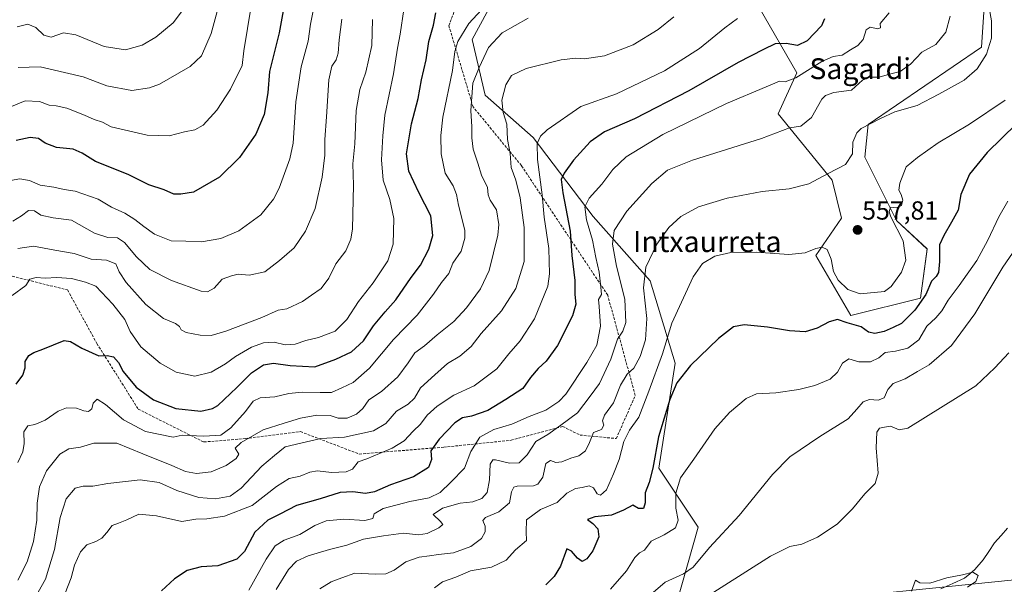
# Model space of a CAD drawing. Units: metres. Extents: x 596889 to 600322, y 4752249 to 4754612.
# Drawn here: x 599435 to 599813, y 4753605 to 4753822 of the extents above; entities that cross this region are included whole.
import ezdxf
from ezdxf.enums import TextEntityAlignment as Align

# ---------------------------------------------------------------- set-up
doc = ezdxf.new("R2010")
doc.units = ezdxf.units.M
doc.header["$MEASUREMENT"] = 0
doc.linetypes.add('TRAZOSX2', pattern=[1.5, 1, -0.5])
for name, color, linetype, lineweight in [('Arbolado forestal CxS', 92, 'Continuous', 0), ('Carátula', 7, 'Continuous', 5), ('Corriente natural lineal', 142, 'Continuous', 13), ('Curva de nivel maestra', 36, 'Continuous', 30), ('Curva de nivel normal', 36, 'Continuous', 0), ('Prado CxS', 92, 'Continuous', 0), ('Punto de cota en terreno', 7, 'Continuous', 0), ('Rótulo de punto de cota en terreno', 19, 'Continuous', 0), ('Senda', 19, 'TRAZOSX2', 0), ('Tendido', 6, 'Continuous', 0), ('Texto cartográfico', 19, 'Continuous', 0)]:
    doc.layers.add(name, color=color, linetype=linetype, lineweight=lineweight)
doc.styles.add('Arial', font='txt', dxfattribs={"height": 0.2})

# ---------------------------------------------------------------- blocks, each defined once
blk = doc.blocks.new('*U153')
at = {"layer": 'Prado CxS', "color": 92, "linetype": 'Continuous', "lineweight": 0}
for points in [[(599411.1009, 4753530.0255, 572.3551), (599441.4299, 4753547.3581, 570.4739), (599474.2421, 4753563.0209, 562.5586), (599496.4399, 4753568.8921, 562.5727), (599508.1789, 4753571.9971, 562.3169), (599517.5523, 4753554.6919, 557.1444), (599538.4621, 4753516.4757, 536.7758), (599561.5355, 4753487.6333, 529.7521), (599566.0257, 4753521.1093, 533.0334), (599598.5675, 4753538.5705, 532.2143), (599634.2847, 4753563.1749, 532.6372), (599663.9679, 4753565.9147, 529.3357), (599680.6571, 4753575.4829, 529.708), (599695.3359, 4753627.3901, 541.3282), (599680.2807, 4753649.9737, 547.179), (599686.5543, 4753690.1209, 550.2149), (599676.9429, 4753721.7307, 557.9029), (599655.1631, 4753746.3317, 567.2112), (599632.0721, 4753776.6425, 579.5499), (599613.7451, 4753792.8425, 586.4403), (599608.7277, 4753814.1713, 591.2309), (599617.5101, 4753830.4805, 592.8061)], [(599718.7183, 4753826.3185, 578.6504), (599733.1543, 4753801.2911, 568.5118), (599726.0077, 4753785.7041, 565.4202), (599746.7399, 4753760.2221, 558.7208), (599750.2413, 4753745.7191, 557.5242), (599740.4661, 4753731.3665, 554.0184), (599753.8977, 4753708.4029, 550.177), (599780.6163, 4753715.0571, 547.9803), (599783.1255, 4753733.8753, 551.394), (599771.4107, 4753744.7793, 554.3081), (599759.2873, 4753769.0043, 557.1028), (599760.5423, 4753781.5517, 558.458), (599803.9431, 4753811.1545, 559.8046), (599805.7113, 4753838.0073, 557.338)]]:
    blk.add_polyline3d(points, dxfattribs=at)
blk = doc.blocks.new('*U163')
at = {"layer": 'Curva de nivel normal', "color": 36, "linetype": 'Continuous', "lineweight": 0}
blk.add_polyline3d([(599513.58, 4753834.28, 635), (599508.66, 4753816.45, 635), (599504.99, 4753807.8, 635), (599500.64, 4753803.73, 635), (599488.93, 4753797.04, 635), (599485.07, 4753795.58, 635), (599478.28, 4753794.58, 635), (599468.66, 4753796.42, 635), (599459.57, 4753799.87, 635), (599452.48, 4753801.51, 635), (599443.08, 4753803.66, 635), (599434.72, 4753803.45, 635)], dxfattribs=at)
blk = doc.blocks.new('*U165')
at = {"layer": 'Curva de nivel normal', "color": 36, "linetype": 'Continuous', "lineweight": 0}
blk.add_polyline3d([(599791.98, 4753823.11, 565), (599790.33, 4753816.88, 565), (599786.41, 4753812.18, 565), (599781.07, 4753809.21, 565), (599776.74, 4753804.69, 565), (599772.74, 4753801.84, 565), (599768.74, 4753800.79, 565), (599764.74, 4753799.64, 565), (599761.07, 4753799.74, 565), (599758.41, 4753798.55, 565), (599754.07, 4753794.73, 565), (599747.41, 4753793.78, 565), (599744.1, 4753792.72, 565), (599742.74, 4753791.3, 565), (599738.74, 4753784.24, 565), (599734.74, 4753780.95, 565), (599730.41, 4753780.24, 565), (599719.57, 4753776.26, 565), (599693.22, 4753767.96, 565), (599683.59, 4753764.11, 565), (599677.65, 4753758.93, 565), (599668.05, 4753748.4, 565), (599663.15, 4753740.93, 565), (599662.48, 4753735.77, 565), (599664.08, 4753727.34, 565), (599667.28, 4753714.7, 565), (599667.57, 4753705.67, 565), (599666.48, 4753702.44, 565), (599664.38, 4753699.39, 565), (599661.86, 4753691.64, 565), (599657.54, 4753682.33, 565), (599653.91, 4753677.51, 565), (599649.04, 4753671.11, 565), (599642.69, 4753666.44, 565), (599637.69, 4753662.88, 565), (599633.11, 4753660.19, 565), (599629.84, 4753655.05, 565), (599626.77, 4753651.96, 565), (599623.09, 4753651.85, 565), (599617.7, 4753653.15, 565), (599616.61, 4753653.1, 565), (599615.68, 4753651.45, 565), (599615.36, 4753645.53, 565), (599614.53, 4753640.58, 565), (599612.47, 4753638.35, 565), (599609.01, 4753637.09, 565), (599604.14, 4753636.48, 565), (599597.32, 4753634.61, 565), (599593.83, 4753632.24, 565), (599596.59, 4753629.55, 565), (599597.52, 4753628.38, 565), (599595.93, 4753627.11, 565), (599591.49, 4753624.87, 565), (599588.1, 4753624.36, 565), (599582.41, 4753625.07, 565), (599574.74, 4753624, 565), (599567.07, 4753622.72, 565), (599560.74, 4753620.42, 565), (599554.07, 4753618.83, 565), (599545.82, 4753616.4, 565), (599541.38, 4753614.33, 565), (599538.26, 4753611.17, 565), (599533.58, 4753603.42, 565)], dxfattribs=at)
blk = doc.blocks.new('*U168')
at = {"layer": 'Curva de nivel normal', "color": 36, "linetype": 'Continuous', "lineweight": 0}
blk.add_polyline3d([(599524.07, 4753826.83, 630), (599521.2, 4753809.75, 630), (599520.59, 4753804.2, 630), (599516.08, 4753795.08, 630), (599510.84, 4753787, 630), (599505.65, 4753781.26, 630), (599502.46, 4753779.49, 630), (599498.46, 4753778.74, 630), (599492.61, 4753777.17, 630), (599484.12, 4753777.49, 630), (599470.3, 4753780.65, 630), (599467.08, 4753782.45, 630), (599463.8, 4753783.5, 630), (599460.15, 4753785.18, 630), (599453.38, 4753787.75, 630), (599449.31, 4753788.68, 630), (599446.54, 4753788.9, 630), (599442.82, 4753790.39, 630), (599437.42, 4753790.67, 630), (599427.81, 4753786.67, 630)], dxfattribs=at)
blk = doc.blocks.new('*U170')
at = {"layer": 'Curva de nivel normal', "color": 36, "linetype": 'Continuous', "lineweight": 0}
blk.add_polyline3d([(599547.88, 4753825.72, 620), (599546.81, 4753819.96, 620), (599545.8, 4753813.43, 620), (599543.24, 4753803.69, 620), (599541.09, 4753790.22, 620), (599540.13, 4753774.36, 620), (599538.8, 4753768.36, 620), (599534.77, 4753757.16, 620), (599532.57, 4753752.94, 620), (599527.75, 4753746.9, 620), (599519.33, 4753740.89, 620), (599512.38, 4753737.87, 620), (599504.97, 4753736.66, 620), (599499.01, 4753736.84, 620), (599493.37, 4753737.02, 620), (599486.94, 4753739.6, 620), (599482.85, 4753742.55, 620), (599479.42, 4753745.12, 620), (599475.54, 4753747.58, 620), (599470.48, 4753749.92, 620), (599465.34, 4753752.97, 620), (599456.56, 4753755.99, 620), (599452.34, 4753756.61, 620), (599448.38, 4753757.58, 620), (599443.14, 4753758.29, 620), (599439.08, 4753760.08, 620), (599435.32, 4753760.7, 620), (599431.8, 4753760.13, 620)], dxfattribs=at)
blk = doc.blocks.new('*U172')
at = {"layer": 'Curva de nivel normal', "color": 36, "linetype": 'Continuous', "lineweight": 0}
blk.add_polyline3d([(599813.08, 4753790.94, 555), (599799.41, 4753781.71, 555), (599787.41, 4753774.5, 555), (599779.43, 4753768.94, 555), (599775.08, 4753765.3, 555), (599772.6, 4753759.05, 555), (599772.31, 4753756.44, 555), (599773.22, 4753754.81, 555), (599773.84, 4753752.53, 555), (599773.3, 4753750.57, 555), (599771.4, 4753749.66, 555), (599769.04, 4753749.87, 555), (599768.51, 4753748.1, 555), (599769.17, 4753746.15, 555), (599773.97, 4753737.02, 555), (599775, 4753729.62, 555), (599773.35, 4753725.06, 555), (599769.29, 4753719.54, 555), (599766.74, 4753717.59, 555), (599757.41, 4753716.7, 555), (599752.71, 4753718.35, 555), (599749.02, 4753721.96, 555), (599747.27, 4753725.3, 555), (599746.28, 4753729.96, 555), (599744.74, 4753733.7, 555), (599742.93, 4753734.61, 555), (599740.41, 4753734.11, 555), (599736.39, 4753732.42, 555), (599730.05, 4753731.83, 555), (599717.65, 4753732.68, 555), (599707.82, 4753732.6, 555), (599701.68, 4753731.08, 555), (599697.05, 4753728.38, 555), (599693.44, 4753723.17, 555), (599685.28, 4753705.47, 555), (599681.66, 4753693.77, 555), (599676.41, 4753679.44, 555), (599672.61, 4753669.44, 555), (599669.08, 4753664.55, 555), (599666.82, 4753660.21, 555), (599665.12, 4753653.22, 555), (599662.92, 4753647.77, 555), (599660.26, 4753641.59, 555), (599657.93, 4753639.56, 555), (599656.64, 4753640.08, 555), (599655.23, 4753642.45, 555), (599653.51, 4753643.21, 555), (599650.83, 4753642.54, 555), (599648.38, 4753642.17, 555), (599644.98, 4753640.39, 555), (599641.36, 4753636.84, 555), (599634.88, 4753634.11, 555), (599629.55, 4753630.21, 555), (599629.41, 4753625.51, 555), (599629.51, 4753622.27, 555), (599625.34, 4753618.7, 555), (599621.81, 4753614.7, 555), (599616.1, 4753612, 555), (599608.09, 4753610.58, 555), (599602.5, 4753608.23, 555), (599597.34, 4753606.43, 555), (599594.26, 4753604.12, 555)], dxfattribs=at)
blk = doc.blocks.new('*U173')
at = {"layer": 'Curva de nivel normal', "color": 36, "linetype": 'Continuous', "lineweight": 0}
blk.add_polyline3d([(599558.79, 4753821.95, 615), (599557.73, 4753813.93, 615), (599557.34, 4753808.9, 615), (599556.61, 4753806.34, 615), (599554.94, 4753803.89, 615), (599553.8, 4753798.7, 615), (599552.93, 4753784.48, 615), (599552.19, 4753775.85, 615), (599552.2, 4753769.75, 615), (599551.28, 4753761.38, 615), (599548.56, 4753749.41, 615), (599544.9, 4753740.69, 615), (599540.45, 4753734.32, 615), (599534.86, 4753729.48, 615), (599529.22, 4753725.15, 615), (599523.19, 4753723.88, 615), (599519.07, 4753724.3, 615), (599516.41, 4753723.59, 615), (599512.94, 4753722.36, 615), (599509.87, 4753718.88, 615), (599507.25, 4753717.5, 615), (599504.88, 4753717.71, 615), (599493.43, 4753721.8, 615), (599485.11, 4753725.98, 615), (599480.03, 4753730.83, 615), (599475.42, 4753736.38, 615), (599472.74, 4753738.18, 615), (599469.04, 4753738.22, 615), (599463.94, 4753739.96, 615), (599455.16, 4753744.95, 615), (599448.07, 4753745.77, 615), (599443.44, 4753746.8, 615), (599440.98, 4753748.46, 615), (599438.68, 4753748.61, 615), (599435.96, 4753746.54, 615), (599432.6, 4753744.48, 615)], dxfattribs=at)
blk = doc.blocks.new('*U175')
at = {"layer": 'Curva de nivel normal', "color": 36, "linetype": 'Continuous', "lineweight": 0}
blk.add_polyline3d([(599686.07, 4753822.82, 585), (599680.07, 4753817.95, 585), (599670.41, 4753812.08, 585), (599659.41, 4753807.91, 585), (599651.74, 4753806.66, 585), (599648.5, 4753806.92, 585), (599642.81, 4753806.28, 585), (599629.41, 4753802.98, 585), (599623.8, 4753800.28, 585), (599621.62, 4753796.71, 585), (599620.08, 4753790.86, 585), (599620.55, 4753786.1, 585), (599621.96, 4753781.66, 585), (599622.3, 4753775.85, 585), (599623.29, 4753770.39, 585), (599623.7, 4753765.1, 585), (599625.48, 4753760.19, 585), (599627.14, 4753753.44, 585), (599628.62, 4753742.11, 585), (599628.62, 4753729.11, 585), (599625.47, 4753718.78, 585), (599619.91, 4753710.15, 585), (599612.11, 4753701.47, 585), (599608.28, 4753696.53, 585), (599603.96, 4753692.8, 585), (599599.24, 4753690, 585), (599594.37, 4753685.68, 585), (599588.98, 4753680.67, 585), (599586.64, 4753676.77, 585), (599584.23, 4753674.44, 585), (599579.76, 4753671.77, 585), (599575.68, 4753667.11, 585), (599570.88, 4753664.23, 585), (599559.74, 4753661.86, 585), (599550.74, 4753661.36, 585), (599543.07, 4753659.48, 585), (599537.1, 4753658.12, 585), (599532.95, 4753654.84, 585), (599528.13, 4753650.77, 585), (599520.22, 4753642.26, 585), (599515.98, 4753639.28, 585), (599510.32, 4753638.14, 585), (599503.97, 4753638.67, 585), (599495.5, 4753641.4, 585), (599488.77, 4753644.5, 585), (599481.5, 4753645.46, 585), (599469.11, 4753644.08, 585), (599463.34, 4753643.01, 585), (599459.65, 4753643.09, 585), (599456.54, 4753642.22, 585), (599453.07, 4753638.18, 585), (599450.75, 4753631.11, 585), (599448.56, 4753618.77, 585), (599445.16, 4753607.44, 585), (599441.23, 4753600.39, 585)], dxfattribs=at)
blk = doc.blocks.new('*U181')
at = {"layer": 'Curva de nivel normal', "color": 36, "linetype": 'Continuous', "lineweight": 0}
blk.add_polyline3d([(599630.18, 4753822.31, 590), (599620.17, 4753816.65, 590), (599614.93, 4753810.99, 590), (599611.39, 4753803.44, 590), (599609, 4753797.42, 590), (599608.16, 4753786.95, 590), (599608.64, 4753780.62, 590), (599608.54, 4753776.44, 590), (599609.1, 4753772.11, 590), (599610.85, 4753766.77, 590), (599612.32, 4753762.19, 590), (599614.58, 4753757.43, 590), (599614.83, 4753754.58, 590), (599615.56, 4753752.6, 590), (599618.03, 4753748.91, 590), (599618.9, 4753743.24, 590), (599618.61, 4753739.22, 590), (599615.22, 4753725.66, 590), (599611.96, 4753718.68, 590), (599606.55, 4753711.29, 590), (599601.67, 4753706.16, 590), (599595.26, 4753700.97, 590), (599590.39, 4753696.82, 590), (599586.78, 4753694.11, 590), (599584.19, 4753690.24, 590), (599580.18, 4753684.97, 590), (599573.96, 4753679.24, 590), (599569.14, 4753676.11, 590), (599566.82, 4753672.79, 590), (599564.43, 4753670.56, 590), (599560.82, 4753669.1, 590), (599557.38, 4753669.14, 590), (599554.24, 4753670.16, 590), (599549.2, 4753670.23, 590), (599542.86, 4753669.03, 590), (599536.7, 4753667.16, 590), (599528.61, 4753664.62, 590), (599520.15, 4753659.78, 590), (599517.84, 4753657.54, 590), (599519.29, 4753655.27, 590), (599518.2, 4753653.62, 590), (599514.41, 4753651.02, 590), (599508.74, 4753648.5, 590), (599503.07, 4753647.88, 590), (599498.84, 4753648.65, 590), (599493.61, 4753650.93, 590), (599482.45, 4753655.4, 590), (599472.56, 4753659.51, 590), (599463.74, 4753659.48, 590), (599458.57, 4753657.94, 590), (599454.18, 4753657.3, 590), (599450.69, 4753655.27, 590), (599445.52, 4753648.86, 590), (599442.9, 4753642.8, 590), (599441.93, 4753636.53, 590), (599441.83, 4753629.98, 590), (599440.57, 4753621.85, 590), (599438.12, 4753614.04, 590), (599434.56, 4753607.1, 590)], dxfattribs=at)
blk = doc.blocks.new('*U190')
at = {"layer": 'Curva de nivel normal', "color": 36, "linetype": 'Continuous', "lineweight": 0}
blk.add_polyline3d([(599550.31, 4753603.73, 560), (599554.71, 4753606.45, 560), (599558.74, 4753608, 560), (599563.74, 4753609.78, 560), (599571.55, 4753609.29, 560), (599575.64, 4753609.45, 560), (599578.83, 4753610.92, 560), (599583.24, 4753614.06, 560), (599588.42, 4753615.88, 560), (599592.38, 4753616.36, 560), (599595.87, 4753616.9, 560), (599601.52, 4753617.48, 560), (599608.16, 4753620, 560), (599612.26, 4753623.03, 560), (599613.71, 4753625.53, 560), (599613.7, 4753627.73, 560), (599612.78, 4753629.86, 560), (599613.8, 4753631.03, 560), (599619, 4753633.24, 560), (599623, 4753636.68, 560), (599623.77, 4753640.83, 560), (599624.7, 4753642.64, 560), (599625.94, 4753643.04, 560), (599632.24, 4753643.22, 560), (599633.88, 4753643.84, 560), (599635.78, 4753646.48, 560), (599636.98, 4753651.72, 560), (599638.74, 4753652.84, 560), (599640.74, 4753652.14, 560), (599643.07, 4753652.34, 560), (599646.54, 4753653.75, 560), (599649.57, 4753654.7, 560), (599652.18, 4753656.6, 560), (599653.66, 4753659.76, 560), (599655.22, 4753663.6, 560), (599658.34, 4753664.77, 560), (599659.18, 4753666.38, 560), (599658.62, 4753668.09, 560), (599659.46, 4753670.25, 560), (599662.96, 4753674.99, 560), (599665.52, 4753681.77, 560), (599668.18, 4753685.97, 560), (599670.74, 4753688.23, 560), (599673.18, 4753692.75, 560), (599675.18, 4753699.13, 560), (599675.68, 4753707.2, 560), (599674.37, 4753718.99, 560), (599675.28, 4753726.98, 560), (599679.51, 4753735.74, 560), (599684.06, 4753742.11, 560), (599688.65, 4753746.38, 560), (599695.5, 4753750.03, 560), (599706.43, 4753753.4, 560), (599719.86, 4753755.9, 560), (599730.3, 4753756.86, 560), (599737.75, 4753758.89, 560), (599745.23, 4753762.73, 560), (599751.87, 4753766.29, 560), (599754.48, 4753770.38, 560), (599754.66, 4753774.77, 560), (599756.21, 4753778.33, 560), (599757.89, 4753780.04, 560), (599765.27, 4753783.82, 560), (599770.78, 4753786.37, 560), (599779.27, 4753788.85, 560), (599787.58, 4753793.17, 560), (599797.33, 4753798.54, 560), (599802.33, 4753802.86, 560), (599805.84, 4753808.44, 560), (599807.74, 4753814.64, 560), (599807.76, 4753821.24, 560), (599806.85, 4753826.24, 560)], dxfattribs=at)
blk = doc.blocks.new('*U191')
at = {"layer": 'Curva de nivel normal', "color": 36, "linetype": 'Continuous', "lineweight": 0}
blk.add_polyline3d([(599434.51, 4753652.09, 595), (599436.52, 4753656.18, 595), (599437, 4753659.41, 595), (599436.84, 4753663.85, 595), (599438.4, 4753666.12, 595), (599441.07, 4753666.72, 595), (599445.08, 4753668.33, 595), (599450.04, 4753671.78, 595), (599453.19, 4753673.07, 595), (599457.12, 4753672.94, 595), (599459.85, 4753671.88, 595), (599461.65, 4753671.62, 595), (599462.88, 4753672.67, 595), (599463.42, 4753674.84, 595), (599464.94, 4753676.41, 595), (599468.23, 4753674.3, 595), (599475.04, 4753668.46, 595), (599483.48, 4753663.94, 595), (599494.06, 4753661.76, 595), (599497.53, 4753662.59, 595), (599505.92, 4753662.16, 595), (599512.36, 4753662.6, 595), (599516.21, 4753665.43, 595), (599521.86, 4753671.69, 595), (599524.74, 4753675.55, 595), (599527.48, 4753676.9, 595), (599533.03, 4753677.23, 595), (599538.48, 4753678.48, 595), (599543.52, 4753678.99, 595), (599550.51, 4753678.96, 595), (599554.85, 4753678.88, 595), (599558.74, 4753680.66, 595), (599563.07, 4753682.76, 595), (599569.41, 4753688.18, 595), (599578.62, 4753699.22, 595), (599587.58, 4753708.54, 595), (599593.95, 4753716.55, 595), (599597, 4753721.06, 595), (599599.79, 4753724.55, 595), (599601.34, 4753728.44, 595), (599604.55, 4753733.11, 595), (599605.94, 4753737.98, 595), (599605.9, 4753741.07, 595), (599603.46, 4753750.65, 595), (599602.72, 4753754.71, 595), (599601.5, 4753758.02, 595), (599598.35, 4753762.96, 595), (599596.8, 4753770.28, 595), (599596.76, 4753777.4, 595), (599597.49, 4753784.35, 595), (599601.22, 4753802.3, 595), (599602.14, 4753809.53, 595), (599603.22, 4753813.32, 595), (599607.39, 4753820.26, 595), (599613.98, 4753827.29, 595)], dxfattribs=at)
blk = doc.blocks.new('*U194')
at = {"layer": 'Curva de nivel normal', "color": 36, "linetype": 'Continuous', "lineweight": 0}
blk.add_polyline3d([(599570.55, 4753821.77, 610), (599570.28, 4753811.77, 610), (599567.91, 4753801.57, 610), (599565.64, 4753794.95, 610), (599564.25, 4753786.9, 610), (599563.7, 4753774.11, 610), (599563.03, 4753766.55, 610), (599563.24, 4753758.28, 610), (599562.79, 4753741.56, 610), (599562.22, 4753737.67, 610), (599560.34, 4753733.14, 610), (599556.41, 4753728.18, 610), (599553.77, 4753722.77, 610), (599550.83, 4753718.72, 610), (599547.13, 4753716.16, 610), (599543.74, 4753713.78, 610), (599537.74, 4753710.92, 610), (599534.4, 4753710.43, 610), (599528.16, 4753707.67, 610), (599514.31, 4753702.35, 610), (599508.68, 4753700.72, 610), (599504.49, 4753700.86, 610), (599499.14, 4753701.84, 610), (599497.17, 4753702.87, 610), (599496.56, 4753704.26, 610), (599494.96, 4753705.36, 610), (599490.42, 4753707.24, 610), (599483.58, 4753712.65, 610), (599476.05, 4753721.08, 610), (599473.38, 4753725.12, 610), (599472.16, 4753728.17, 610), (599468.61, 4753729.59, 610), (599462.74, 4753730.04, 610), (599456.22, 4753732.19, 610), (599448.78, 4753733.41, 610), (599440.53, 4753734.97, 610), (599434.51, 4753734.02, 610)], dxfattribs=at)
blk = doc.blocks.new('*U200')
at = {"layer": 'Curva de nivel normal', "color": 36, "linetype": 'Continuous', "lineweight": 0}
blk.add_polyline3d([(599710.41, 4753822.14, 580), (599705.62, 4753818.52, 580), (599695.82, 4753810.64, 580), (599682.5, 4753802.06, 580), (599664.03, 4753793.31, 580), (599650.37, 4753788.43, 580), (599637.41, 4753779.49, 580), (599634.87, 4753777.13, 580), (599633.68, 4753774.25, 580), (599633.83, 4753768.11, 580), (599635.61, 4753754.61, 580), (599636.27, 4753746.11, 580), (599638.07, 4753734.08, 580), (599638.32, 4753724.43, 580), (599637.68, 4753719.66, 580), (599632.67, 4753707.15, 580), (599627.06, 4753698.65, 580), (599622.82, 4753693.73, 580), (599618.12, 4753688.04, 580), (599609.54, 4753681.44, 580), (599601.7, 4753677.93, 580), (599595.31, 4753673.73, 580), (599591.5, 4753670.26, 580), (599588.94, 4753666.77, 580), (599586.1, 4753664.05, 580), (599582.65, 4753660.44, 580), (599578.07, 4753657.61, 580), (599568.41, 4753653.58, 580), (599565.07, 4753652.42, 580), (599562.83, 4753649.59, 580), (599560.43, 4753648.48, 580), (599554.83, 4753648.34, 580), (599549.41, 4753648.9, 580), (599546.44, 4753648.43, 580), (599542.82, 4753646.9, 580), (599538.63, 4753645.93, 580), (599533.7, 4753642.88, 580), (599524.41, 4753635.7, 580), (599513.73, 4753631.54, 580), (599507.04, 4753630.56, 580), (599502.75, 4753630.35, 580), (599497.48, 4753629.52, 580), (599487.76, 4753631.65, 580), (599480.97, 4753632.27, 580), (599476.35, 4753630.13, 580), (599473.1, 4753628.82, 580), (599470.77, 4753628, 580), (599468.74, 4753625.33, 580), (599466.74, 4753623.17, 580), (599464.41, 4753621.84, 580), (599461.07, 4753620.63, 580), (599458.6, 4753617.87, 580), (599456.3, 4753612.78, 580), (599455, 4753608, 580), (599452.69, 4753602.01, 580)], dxfattribs=at)
blk = doc.blocks.new('*U205')
at = {"layer": 'Curva de nivel normal', "color": 36, "linetype": 'Continuous', "lineweight": 0}
blk.add_polyline3d([(599582.59, 4753825.64, 605), (599581.15, 4753816.18, 605), (599580.04, 4753810.74, 605), (599578.53, 4753800.97, 605), (599575.19, 4753785.18, 605), (599574.46, 4753777.23, 605), (599573.92, 4753768.06, 605), (599574.6, 4753760.26, 605), (599577.2, 4753752.81, 605), (599578.66, 4753745.56, 605), (599578.42, 4753735.72, 605), (599576.34, 4753729.38, 605), (599570.81, 4753720.89, 605), (599565.1, 4753713.72, 605), (599560.72, 4753706.89, 605), (599556.26, 4753702.42, 605), (599549.76, 4753700.02, 605), (599545, 4753698.79, 605), (599540.82, 4753697.42, 605), (599537.07, 4753697.23, 605), (599532.82, 4753698.16, 605), (599528.74, 4753697.93, 605), (599524.14, 4753696.26, 605), (599518.03, 4753692.77, 605), (599514.14, 4753689.88, 605), (599508.74, 4753686.71, 605), (599502.41, 4753685.19, 605), (599495.25, 4753686.68, 605), (599489.14, 4753690.18, 605), (599481.7, 4753696.4, 605), (599477.6, 4753702.32, 605), (599475.63, 4753706.82, 605), (599471.01, 4753712.71, 605), (599464.44, 4753719.66, 605), (599460.46, 4753721.17, 605), (599455.08, 4753722.52, 605), (599449.58, 4753722.94, 605), (599445.03, 4753722.73, 605), (599441.58, 4753722.96, 605), (599439.2, 4753722.27, 605), (599437.58, 4753719.89, 605), (599432.43, 4753716.08, 605)], dxfattribs=at)
blk = doc.blocks.new('*U209')
at = {"layer": 'Curva de nivel normal', "color": 36, "linetype": 'Continuous', "lineweight": 0}
blk.add_polyline3d([(599434.33, 4753819.01, 640), (599438.4, 4753819.92, 640), (599441.47, 4753818.66, 640), (599444.5, 4753815.83, 640), (599447.35, 4753815.03, 640), (599452.06, 4753816.61, 640), (599456.74, 4753815.94, 640), (599467.6, 4753811.4, 640), (599475.83, 4753810.12, 640), (599482.26, 4753812, 640), (599487.41, 4753814.99, 640), (599494.1, 4753820.54, 640), (599498.84, 4753826.8, 640)], dxfattribs=at)
blk = doc.blocks.new('*U216')
at = {"layer": 'Curva de nivel normal', "color": 36, "linetype": 'Continuous', "lineweight": 0}
blk.add_polyline3d([(599768.51, 4753824.3, 570), (599765.12, 4753820.29, 570), (599765.19, 4753818.54, 570), (599764.22, 4753818.15, 570), (599761.23, 4753818.89, 570), (599759.7, 4753817.77, 570), (599758.56, 4753814.06, 570), (599756.58, 4753811.81, 570), (599753.79, 4753810.19, 570), (599750.58, 4753808.14, 570), (599747.07, 4753807.65, 570), (599742.74, 4753805.74, 570), (599732.74, 4753799.42, 570), (599728.74, 4753797.86, 570), (599726.49, 4753798.15, 570), (599721.4, 4753795.94, 570), (599706.2, 4753789.63, 570), (599681.83, 4753777.74, 570), (599667.73, 4753769.21, 570), (599662.64, 4753764.38, 570), (599658.41, 4753758.74, 570), (599653.56, 4753753.38, 570), (599651.92, 4753750.06, 570), (599652.54, 4753745.08, 570), (599654.82, 4753737.32, 570), (599656.11, 4753730.68, 570), (599657.42, 4753725.05, 570), (599658.04, 4753719.26, 570), (599658.27, 4753716.44, 570), (599657.1, 4753714.55, 570), (599657.42, 4753711.8, 570), (599657.94, 4753704.3, 570), (599656.55, 4753697.04, 570), (599652.7, 4753690.44, 570), (599644.69, 4753678.31, 570), (599641.95, 4753675.43, 570), (599637.02, 4753672.19, 570), (599630.6, 4753669.68, 570), (599623.87, 4753666.77, 570), (599617.03, 4753664.71, 570), (599611.62, 4753661.84, 570), (599608.19, 4753656.3, 570), (599605.79, 4753649.89, 570), (599600.56, 4753644.6, 570), (599596.46, 4753640.62, 570), (599592.2, 4753638.57, 570), (599584.78, 4753637.13, 570), (599574.58, 4753634.54, 570), (599571.12, 4753632.42, 570), (599570.68, 4753630.61, 570), (599567.53, 4753629.84, 570), (599559.55, 4753630.42, 570), (599552.78, 4753629.79, 570), (599548.38, 4753627.97, 570), (599542.63, 4753624.6, 570), (599536.63, 4753622.4, 570), (599533.26, 4753620.25, 570), (599529.82, 4753615.12, 570), (599523.07, 4753603.26, 570)], dxfattribs=at)
blk = doc.blocks.new('*U222')
at = {"layer": 'Curva de nivel maestra', "color": 36, "linetype": 'Continuous', "lineweight": 30}
blk.add_polyline3d([(599536.57, 4753826.44, 625), (599534.75, 4753816.64, 625), (599530.99, 4753801.9, 625), (599530.37, 4753793.73, 625), (599529.04, 4753785.44, 625), (599525.81, 4753777.86, 625), (599519.49, 4753768.95, 625), (599511.82, 4753761.44, 625), (599501.93, 4753755.6, 625), (599497.03, 4753754.89, 625), (599494.43, 4753754.92, 625), (599490.61, 4753756.56, 625), (599484.76, 4753758.46, 625), (599476.82, 4753762.44, 625), (599464.32, 4753767.36, 625), (599459.26, 4753770.6, 625), (599455.83, 4753772.09, 625), (599449.45, 4753772.78, 625), (599445.08, 4753774.42, 625), (599442.45, 4753776.21, 625), (599439.25, 4753776.53, 625), (599433.9, 4753775.37, 625)], dxfattribs=at)
blk = doc.blocks.new('*U223')
at = {"layer": 'Curva de nivel maestra', "color": 36, "linetype": 'Continuous', "lineweight": 30}
blk.add_polyline3d([(599433.93, 4753682.09, 600), (599436.52, 4753685.5, 600), (599437.35, 4753688.32, 600), (599437.34, 4753690.73, 600), (599438.77, 4753693.14, 600), (599440.74, 4753694.26, 600), (599444.14, 4753695.46, 600), (599452.32, 4753698.85, 600), (599454.77, 4753698.47, 600), (599459.12, 4753695.86, 600), (599465.66, 4753693.02, 600), (599468.8, 4753693.11, 600), (599471.18, 4753692.58, 600), (599473.19, 4753690.41, 600), (599474.91, 4753686.99, 600), (599479.9, 4753680.92, 600), (599486.63, 4753676.15, 600), (599495.16, 4753672.81, 600), (599504.7, 4753671.81, 600), (599509.16, 4753672.76, 600), (599511.23, 4753673.99, 600), (599518.51, 4753680.84, 600), (599524.15, 4753686.51, 600), (599528.74, 4753689.54, 600), (599532.61, 4753690.15, 600), (599538.98, 4753689.3, 600), (599548.41, 4753688.73, 600), (599556.41, 4753691.74, 600), (599562.49, 4753694.5, 600), (599567.06, 4753698.72, 600), (599570.91, 4753704.44, 600), (599575.42, 4753709.85, 600), (599579.47, 4753714.4, 600), (599585.29, 4753722.92, 600), (599588.94, 4753727.75, 600), (599592.16, 4753733.85, 600), (599593.65, 4753739.11, 600), (599592.94, 4753746.63, 600), (599588.25, 4753755.55, 600), (599584.44, 4753763.7, 600), (599583.6, 4753770.35, 600), (599585.44, 4753781.78, 600), (599587.99, 4753791.57, 600), (599589.3, 4753798.72, 600), (599591.12, 4753806.28, 600), (599592.14, 4753813.38, 600), (599593.84, 4753819.59, 600), (599594.83, 4753824.35, 600)], dxfattribs=at)
blk = doc.blocks.new('*U228')
at = {"layer": 'Curva de nivel maestra', "color": 36, "linetype": 'Continuous', "lineweight": 30}
blk.add_polyline3d([(599817.33, 4753781.77, 550), (599806.18, 4753770.8, 550), (599799.32, 4753762.55, 550), (599796.09, 4753754.8, 550), (599794.97, 4753748.77, 550), (599792.47, 4753744.11, 550), (599789.58, 4753739.11, 550), (599787.92, 4753735.44, 550), (599787.86, 4753729.11, 550), (599787.46, 4753724.91, 550), (599786.53, 4753723.33, 550), (599784.78, 4753721.58, 550), (599782.59, 4753716.44, 550), (599778.39, 4753710.43, 550), (599773.32, 4753705.33, 550), (599770.14, 4753703.77, 550), (599766.67, 4753702.28, 550), (599763.07, 4753701.48, 550), (599760.7, 4753702.02, 550), (599757.78, 4753704.01, 550), (599752.46, 4753705.62, 550), (599748.8, 4753706.84, 550), (599745.57, 4753706.03, 550), (599740.95, 4753703.5, 550), (599736.41, 4753702.21, 550), (599730.34, 4753702.5, 550), (599721.92, 4753703.92, 550), (599712.94, 4753704.89, 550), (599708.89, 4753704.06, 550), (599703.16, 4753699.64, 550), (599692.43, 4753689.24, 550), (599687.22, 4753682.68, 550), (599684.43, 4753676.24, 550), (599680.18, 4753661.99, 550), (599677.92, 4753649.91, 550), (599676.51, 4753644.44, 550), (599674.99, 4753640.44, 550), (599675.08, 4753636.72, 550), (599674.44, 4753634.52, 550), (599672.51, 4753634.53, 550), (599670.35, 4753635.72, 550), (599666.74, 4753633.84, 550), (599662.07, 4753631.96, 550), (599655.74, 4753631.33, 550), (599652.89, 4753630.23, 550), (599655, 4753628.76, 550), (599656.86, 4753626.7, 550), (599657.22, 4753623.69, 550), (599654.93, 4753618.34, 550), (599652.74, 4753615.26, 550), (599650.83, 4753614.26, 550), (599649.09, 4753615.42, 550), (599646.83, 4753618.2, 550), (599644.96, 4753619.03, 550), (599642.55, 4753612.36, 550), (599640.19, 4753608.5, 550), (599637.02, 4753605.3, 550)], dxfattribs=at)
blk = doc.blocks.new('*U238')
at = {"layer": 'Curva de nivel maestra', "color": 36, "linetype": 'Continuous', "lineweight": 30}
blk.add_polyline3d([(599743.81, 4753821.99, 575), (599742.66, 4753819.34, 575), (599737.08, 4753813.61, 575), (599733.38, 4753811.84, 575), (599729.15, 4753812.58, 575), (599724.87, 4753812.43, 575), (599720.36, 4753810.22, 575), (599710.74, 4753805.28, 575), (599691.81, 4753794.47, 575), (599670.94, 4753783.71, 575), (599659.48, 4753778.69, 575), (599654.01, 4753774.97, 575), (599647.55, 4753767.9, 575), (599643.99, 4753762.91, 575), (599642.88, 4753760.44, 575), (599643.43, 4753755.44, 575), (599646.26, 4753740.77, 575), (599646.94, 4753731.44, 575), (599648.04, 4753721.77, 575), (599648.14, 4753716.44, 575), (599648.49, 4753712.77, 575), (599647.15, 4753708.24, 575), (599641.38, 4753696.97, 575), (599637.11, 4753690.91, 575), (599634.02, 4753688.16, 575), (599631.06, 4753684.64, 575), (599628.2, 4753680.49, 575), (599621.6, 4753676.3, 575), (599614.7, 4753672.06, 575), (599608.47, 4753669.84, 575), (599605, 4753669.2, 575), (599602.12, 4753667.25, 575), (599596.02, 4753661.11, 575), (599592.93, 4753656.55, 575), (599593.14, 4753653.21, 575), (599592.04, 4753650.22, 575), (599586.24, 4753646.64, 575), (599577.44, 4753643.58, 575), (599571.32, 4753640.89, 575), (599567.78, 4753640.26, 575), (599563, 4753640.9, 575), (599558.07, 4753640.56, 575), (599550.41, 4753638.2, 575), (599541.41, 4753635.67, 575), (599535.06, 4753632.37, 575), (599530.44, 4753630.02, 575), (599525.37, 4753625.44, 575), (599521.45, 4753617.98, 575), (599518.57, 4753615.15, 575), (599511.28, 4753612.59, 575), (599504.83, 4753612.1, 575), (599499.45, 4753610.75, 575), (599494.63, 4753607.6, 575), (599489.61, 4753602.95, 575)], dxfattribs=at)
blk = doc.blocks.new('5PATER')
at = {"layer": 'Carátula', "linetype": 'Continuous', "lineweight": 5}
h = blk.add_hatch(color=250, dxfattribs=at)
edge = h.paths.add_edge_path()
edge.add_ellipse((0, 0.01), major_axis=(-1.33, -1.34), ratio=0.999422, start_angle=0, end_angle=360)

msp = doc.modelspace()

# ---------------------------------------------------------------- linework, layer by layer
at = {"layer": 'Arbolado forestal CxS', "color": 92, "linetype": 'Continuous', "lineweight": 0}
for points in [[(599805.71, 4753838.01, 557.34), (599803.94, 4753811.15, 559.8), (599760.54, 4753781.55, 558.46), (599759.29, 4753769, 557.1), (599771.41, 4753744.78, 554.31), (599783.13, 4753733.88, 551.39), (599780.62, 4753715.06, 547.98), (599753.9, 4753708.4, 550.18), (599740.47, 4753731.37, 554.02), (599750.24, 4753745.72, 557.52), (599746.74, 4753760.22, 558.72), (599726.01, 4753785.7, 565.42), (599733.15, 4753801.29, 568.51), (599718.72, 4753826.32, 578.65)], [(599805.71, 4753838.01, 557.34), (599803.94, 4753811.15, 559.8), (599760.54, 4753781.55, 558.46), (599759.29, 4753769, 557.1), (599771.41, 4753744.78, 554.31), (599783.13, 4753733.88, 551.39), (599780.62, 4753715.06, 547.98), (599753.9, 4753708.4, 550.18), (599740.47, 4753731.37, 554.02), (599750.24, 4753745.72, 557.52), (599746.74, 4753760.22, 558.72), (599726.01, 4753785.7, 565.42), (599733.15, 4753801.29, 568.51), (599718.72, 4753826.32, 578.65)], [(599617.51, 4753830.48, 592.81), (599608.73, 4753814.17, 591.23), (599613.75, 4753792.84, 586.44), (599632.07, 4753776.64, 579.55), (599655.16, 4753746.33, 567.21), (599676.94, 4753721.73, 557.9), (599686.55, 4753690.12, 550.21), (599680.28, 4753649.97, 547.18), (599695.34, 4753627.39, 541.33), (599680.66, 4753575.48, 529.71), (599663.97, 4753565.91, 529.34), (599634.28, 4753563.17, 532.64), (599598.57, 4753538.57, 532.21), (599566.03, 4753521.11, 533.03), (599561.54, 4753487.63, 529.75), (599538.46, 4753516.48, 536.78), (599517.55, 4753554.69, 557.14), (599508.18, 4753572, 562.32), (599496.44, 4753568.89, 562.57), (599474.24, 4753563.02, 562.56), (599441.43, 4753547.36, 570.47), (599411.1, 4753530.03, 572.36), (599394.79, 4753508.7, 572.72)], [(599617.51, 4753830.48, 592.81), (599608.73, 4753814.17, 591.23), (599613.75, 4753792.84, 586.44), (599632.07, 4753776.64, 579.55), (599655.16, 4753746.33, 567.21), (599676.94, 4753721.73, 557.9), (599686.55, 4753690.12, 550.21), (599680.28, 4753649.97, 547.18), (599695.34, 4753627.39, 541.33), (599680.66, 4753575.48, 529.71), (599663.97, 4753565.91, 529.34), (599634.28, 4753563.17, 532.64), (599598.57, 4753538.57, 532.21), (599566.03, 4753521.11, 533.03), (599561.54, 4753487.63, 529.75), (599561.54, 4753487.63, 529.75), (599538.46, 4753516.48, 536.78), (599517.55, 4753554.69, 557.14), (599508.18, 4753572, 562.32), (599496.44, 4753568.89, 562.57), (599474.24, 4753563.02, 562.56), (599441.43, 4753547.36, 570.47), (599411.1, 4753530.03, 572.36)]]:
    msp.add_polyline3d(points, dxfattribs=at)
at = {"layer": 'Corriente natural lineal', "color": 142, "linetype": 'Continuous', "lineweight": 13}
msp.add_polyline3d([(599813.98, 4753626.98, 530.33), (599811.49, 4753624.16, 530.09), (599808.99, 4753621.34, 530.59), (599806.82, 4753618.08, 530.64), (599804.64, 4753614.82, 530.56), (599801.42, 4753611.18, 529.87), (599799.45, 4753609.53, 529.58), (599797.47, 4753607.87, 529.73), (599792.94, 4753605.77, 529.7), (599788.4, 4753603.67, 529.5)], dxfattribs=at)
at = {"layer": 'Curva de nivel normal', "color": 36, "linetype": 'Continuous', "lineweight": 0}
for points in [[(599661.74, 4753603.58, 545), (599667.84, 4753610.6, 545), (599671.13, 4753615.79, 545), (599672.84, 4753617.48, 545), (599674.74, 4753618.56, 545), (599677.36, 4753621.95, 545), (599682.32, 4753624.35, 545), (599686.7, 4753627.07, 545), (599687.67, 4753630.08, 545), (599686.75, 4753634.64, 545), (599686.85, 4753640.37, 545), (599688.64, 4753646.3, 545), (599693.64, 4753653.34, 545), (599701.74, 4753664.96, 545), (599707.41, 4753671.32, 545), (599713.74, 4753676.6, 545), (599717.76, 4753678.37, 545), (599725.17, 4753678.81, 545), (599733.92, 4753680.02, 545), (599740.05, 4753681.64, 545), (599745.9, 4753684.06, 545), (599748.74, 4753686.66, 545), (599750.74, 4753690.11, 545), (599753.07, 4753691.78, 545), (599756.89, 4753690.72, 545), (599761.35, 4753690.68, 545), (599764.56, 4753692.19, 545), (599767.07, 4753694.28, 545), (599770.94, 4753694.81, 545), (599775.78, 4753695.94, 545), (599779.89, 4753699.07, 545), (599782.98, 4753704.34, 545), (599786.41, 4753707.55, 545), (599788.75, 4753710.19, 545), (599791.13, 4753714.34, 545), (599795.46, 4753719.84, 545), (599802.14, 4753729.46, 545), (599806.44, 4753737.21, 545), (599810.66, 4753746.18, 545), (599814.03, 4753752.21, 545)], [(599675.41, 4753600.06, 540), (599682.74, 4753606.32, 540), (599689.74, 4753609.48, 540), (599693.41, 4753612.01, 540), (599699.7, 4753619.52, 540), (599711.12, 4753631.86, 540), (599723.86, 4753647.56, 540), (599730.52, 4753654.27, 540), (599742.03, 4753662.09, 540), (599752.85, 4753668.88, 540), (599756.23, 4753672.52, 540), (599758.61, 4753675.3, 540), (599761.05, 4753676.19, 540), (599764.4, 4753675.97, 540), (599766.63, 4753676.93, 540), (599768.06, 4753680.09, 540), (599770.04, 4753682.34, 540), (599774.67, 4753684.2, 540), (599779.39, 4753686.97, 540), (599783.9, 4753689.53, 540), (599792.41, 4753696.89, 540), (599801.38, 4753708.99, 540), (599812.15, 4753726.91, 540), (599820.96, 4753739.65, 540)], [(599814.43, 4753694.16, 535), (599809.07, 4753688.32, 535), (599801.74, 4753681.48, 535), (599775.74, 4753665.22, 535), (599772.41, 4753664.56, 535), (599769.07, 4753665.98, 535), (599766.74, 4753665.65, 535), (599764.9, 4753665.2, 535), (599763.82, 4753663.68, 535), (599763.59, 4753657.76, 535), (599764.32, 4753648.06, 535), (599763.16, 4753644.07, 535), (599759.29, 4753640.09, 535), (599754.57, 4753634.39, 535), (599748.67, 4753628.52, 535), (599741.16, 4753623.48, 535), (599735.1, 4753620.89, 535), (599730.54, 4753619.97, 535), (599723.02, 4753616.2, 535), (599694.74, 4753598.3, 535)], [(599777.19, 4753602.83, 530), (599778.7, 4753607.01, 530), (599780.33, 4753606.04, 530), (599784.19, 4753605.89, 530), (599790.63, 4753608, 530), (599796.73, 4753609.09, 530), (599800.69, 4753610.05, 530), (599802.72, 4753608.87, 530), (599801.74, 4753606.48, 530), (599798.63, 4753604.43, 530)]]:
    msp.add_polyline3d(points, dxfattribs=at)
at = {"layer": 'Prado CxS', "color": 92, "linetype": 'Continuous', "lineweight": 0}
for points in [[(599805.71, 4753838.01, 557.34), (599803.94, 4753811.15, 559.8), (599760.54, 4753781.55, 558.46), (599759.29, 4753769, 557.1), (599771.41, 4753744.78, 554.31), (599783.13, 4753733.88, 551.39), (599780.62, 4753715.06, 547.98), (599753.9, 4753708.4, 550.18), (599740.47, 4753731.37, 554.02), (599750.24, 4753745.72, 557.52), (599746.74, 4753760.22, 558.72), (599726.01, 4753785.7, 565.42), (599733.15, 4753801.29, 568.51), (599718.72, 4753826.32, 578.65)], [(599617.51, 4753830.48, 592.81), (599608.73, 4753814.17, 591.23), (599613.75, 4753792.84, 586.44), (599632.07, 4753776.64, 579.55), (599655.16, 4753746.33, 567.21), (599676.94, 4753721.73, 557.9), (599686.55, 4753690.12, 550.21), (599680.28, 4753649.97, 547.18), (599695.34, 4753627.39, 541.33), (599680.66, 4753575.48, 529.71), (599663.97, 4753565.91, 529.34), (599634.28, 4753563.17, 532.64), (599598.57, 4753538.57, 532.21), (599566.03, 4753521.11, 533.03), (599561.54, 4753487.63, 529.75), (599538.46, 4753516.48, 536.78), (599517.55, 4753554.69, 557.14), (599508.18, 4753572, 562.32), (599496.44, 4753568.89, 562.57), (599474.24, 4753563.02, 562.56), (599441.43, 4753547.36, 570.47), (599411.1, 4753530.03, 572.36), (599394.79, 4753508.7, 572.72)]]:
    msp.add_polyline3d(points, dxfattribs=at)
at = {"layer": 'Senda', "color": 19, "linetype": 'TRAZOSX2', "lineweight": 0}
msp.add_lwpolyline([(599432.46, 4753723.47), (599453.63, 4753718.18), (599464.88, 4753697.68), (599480.75, 4753672.54), (599505.89, 4753659.97), (599521.76, 4753661.29), (599542.93, 4753663.94), (599565.42, 4753655.34), (599597.83, 4753657.99), (599623.63, 4753660.63), (599643.47, 4753665.93), (599650.08, 4753662.62), (599663.98, 4753661.29), (599671.25, 4753677.83), (599660.67, 4753716.2), (599627.6, 4753765.81), (599609.07, 4753788.3), (599599.81, 4753819.38), (599603.78, 4753829.97)], dxfattribs=at)
at = {"layer": 'Tendido', "color": 6, "linetype": 'Continuous', "lineweight": 0}
msp.add_polyline3d([(599933.77, 4753619.49, 546.87), (599855.58, 4753611.18, 540.09), (599689.56, 4753594.32, 535.02), (599608.96, 4753494, 527.22), (599546.95, 4753417.63, 526.08), (599494.41, 4753353.73, 524.79), (599432.3, 4753276.35, 520.15), (599296.09, 4753108.5, 516.39), (599191.77, 4752980.51, 519.45), (599123.52, 4752895.38, 515.09), (599060.18, 4752817, 510.86)], dxfattribs=at)

# ---------------------------------------------------------------- block references
at = {"layer": 'Curva de nivel maestra', "color": 36, "linetype": 'Continuous', "lineweight": 30}
for name in ['*U222', '*U223', '*U238', '*U228']:
    msp.add_blockref(name, (0, 0), dxfattribs=at)
at = {"layer": 'Curva de nivel normal', "color": 36, "linetype": 'Continuous', "lineweight": 0}
for name in ['*U209', '*U163', '*U168', '*U170', '*U173', '*U205', '*U191', '*U200', '*U194', '*U181', '*U175', '*U216', '*U165', '*U190', '*U172']:
    msp.add_blockref(name, (0, 0), dxfattribs=at)
at = {"layer": 'Prado CxS', "color": 92, "linetype": 'Continuous', "lineweight": 0}
msp.add_blockref('*U153', (0, 0), dxfattribs=at)
at = {"layer": 'Punto de cota en terreno', "linetype": 'Continuous', "lineweight": 0}
msp.add_blockref('5PATER', (599756.47, 4753741.19, 557.81), dxfattribs=at)

# ---------------------------------------------------------------- texts
at = {"layer": 'Rótulo de punto de cota en terreno', "color": 19, "linetype": 'Continuous', "lineweight": 0, "style": 'Arial'}
msp.add_text('557,81', height=7, dxfattribs=at).set_placement((599758.23, 4753742.95), align=Align.BOTTOM_LEFT)
at = {"layer": 'Texto cartográfico', "color": 19, "linetype": 'Continuous', "lineweight": 0, "style": 'Arial'}
for s, p in [('Sagardi', (599757.48, 4753802.93)), ('Intxaurreta', (599698.84, 4753736.71))]:
    msp.add_text(s, height=8, dxfattribs=at).set_placement(p, align=Align.MIDDLE_CENTER)

doc.saveas('drawing.dxf')
